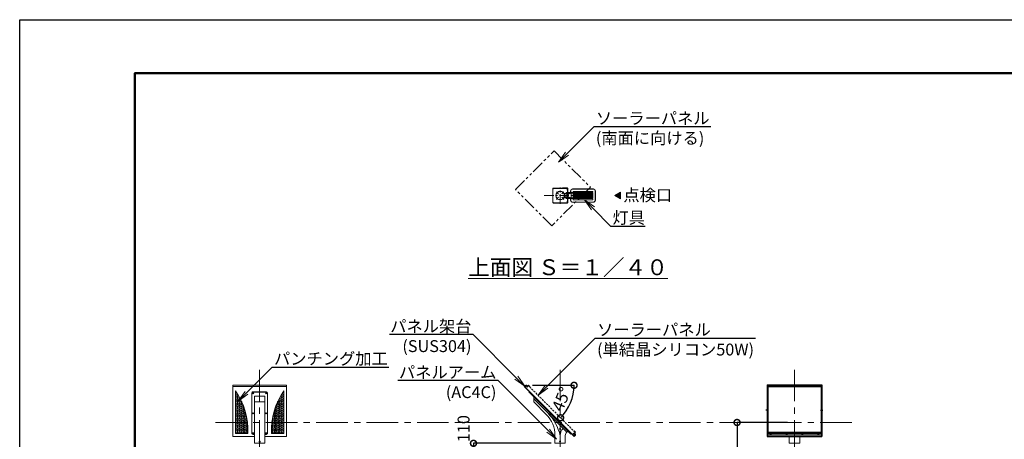
# Model space of a CAD drawing. Extents: x 0 to 16800, y -1 to 11879.
# Drawn here: x 0 to 9923, y 7650 to 11879 of the extents above; entities that cross this region are included whole.
import ezdxf
from ezdxf import colors
from ezdxf.entities.mleader import LeaderData, LeaderLine
from ezdxf.math import Vec2, Vec3

# ---------------------------------------------------------------- set-up
doc = ezdxf.new("R2010")
doc.units = 0
doc.header["$MEASUREMENT"] = 0
doc.header["$PDMODE"] = 1
for name, pattern in [('CENTER', [50.8, 31.75, -6.35, 6.35, -6.35]), ('HIDDENX2', [0.75, 0.5, -0.25]), ('PHANTOM', [63.5, 31.75, -6.35, 6.35, -6.35, 6.35, -6.35])]:
    doc.linetypes.add(name, pattern=pattern)
doc.layers.get('0').update_dxf_attribs({"linetype": 'CONTINUOUS'})
doc.layers.get('DefPoints').update_dxf_attribs({"linetype": 'CONTINUOUS'})
for name, color, linetype, lineweight in [('FRAM3', 1, 'CONTINUOUS', 50), ('基準線', 6, 'CENTER', 18), ('外形線', 7, 'CONTINUOUS', 18), ('寸法線', 3, 'CONTINUOUS', 18), ('想像線', 11, 'PHANTOM', 13), ('文字', 4, 'CONTINUOUS', 18)]:
    doc.layers.add(name, color=color, linetype=linetype, lineweight=lineweight)
doc.styles.get("Standard").update_dxf_attribs({"font": 'TXT.SHX', "bigfont": 'bigfont.shx'})
doc.dimstyles.new('40ベース', dxfattribs={"dimscale": 40, "dimtxt": 3, "dimasz": 3, "dimexe": 0, "dimexo": 1, "dimgap": 1, "dimtad": 3, "dimdec": 0, "dimdsep": 46, "dimtxsty": 'Standard', "dimblk": 'DOTSMALL', "dimcen": 0, "dimclrd": 256, "dimclre": 256, "dimclrt": 7, "dimadec": 0, "dimazin": 0, "dimtfac": 1, "dimtdec": 0, "dimtix": 1, "dimtmove": 2, "dimatfit": 3, "dimldrblk": 'DOTSMALL', "dimfxl": 0, "dimtolj": 1, "dimarcsym": 0})

# ---------------------------------------------------------------- blocks, each defined once
blk = doc.blocks.new('_DotSmall')
at = {"layer": 'FRAM3', "color": 0, "const_width": 0.5}
blk.add_lwpolyline([(-0.0625, 0, 1), (0.0625, 0, 1)], format="xyb", close=True, dxfattribs=at)
blk = doc.blocks.new('*D19')
at = {"layer": 'DefPoints', "color": 0}
for p in [(7778.7, 7819.9), (7230, 4439.9), (7298.6, 4439.9)]:
    blk.add_point(p, dxfattribs=at)
at = {"layer": '寸法線', "lineweight": -2}
for p, q in [((7738.7, 7819.9), (7230, 7819.9)), ((7230, 7819.9), (7230, 4439.9)), ((7258.6, 4439.9), (7230, 4439.9))]:
    blk.add_line(p, q, dxfattribs=at)
at = {"layer": '寸法線', "lineweight": -2, "xscale": 120, "yscale": 120, "zscale": 120}
for p, rotation in [((7230, 7819.9), 90), ((7230, 4439.9), 270)]:
    blk.add_blockref('_DotSmall', p, dxfattribs=dict(at, rotation=rotation))
at = {"layer": '寸法線', "color": 7, "insert": (7130, 6329.9), "char_height": 120, "attachment_point": 5, "rotation": 90}
blk.add_mtext('\\A1;地上高＝3380', dxfattribs=at)
blk = doc.blocks.new('kdi45-3')
at = {"color": 0, "linetype": 'ByBlock'}
for p, q in [((8286.5, 31370.7), (8286.5, 30851.3)), ((8286.5, 31370.7), (8836.5, 31370.7)), ((8288, 31370.7), (8288, 30851.3)), ((8288, 31365.4), (8835, 31365.4)), ((8835, 31370.7), (8835, 30851.3)), ((8836.5, 31370.7), (8836.5, 30851.3)), ((8288, 31354.8), (8835, 31354.8)), ((8288, 30895.1), (8836.5, 30895.1)), ((8288, 30882.8), (8836.5, 30882.8)), ((8288, 30868.6), (8835, 30868.6)), ((8286.5, 30851.3), (8836.5, 30851.3))]:
    blk.add_line(p, q, dxfattribs=at)
at = {"color": 0, "linetype": 'ByBlock', "ltscale": 5}
for p, q in [((8292, 31356.6), (8292, 30887.6)), ((8292, 31356.6), (8831, 31356.6)), ((8831, 31356.6), (8831, 30887.6)), ((8292, 30887.6), (8831, 30887.6))]:
    blk.add_line(p, q, dxfattribs=at)
at = {"color": 0, "linetype": 'ByBlock', "ltscale": 0.5}
for p, q in [((8299.6, 31114.8), (8274.2, 31114.8)), ((8822.5, 31114.8), (8847.9, 31114.8))]:
    blk.add_line(p, q, dxfattribs=at)
at = {"color": 0, "linetype": 'ByBlock'}
for centre in [(8321.5, 30876.1), (8481.5, 30876.1), (8641.5, 30876.1), (8801.5, 30876.1)]:
    blk.add_circle(centre, 2, dxfattribs=at)
blk = doc.blocks.new('arm1')
at = {"layer": '外形線'}
for p, q in [((-11066.8, 5977.8), (-11066.8, 6027.3)), ((-10733.4, 5672.7), (-11066.8, 6006.1)), ((-10939.9, 5850.9), (-11066.8, 5977.8)), ((-10852.1, 5559), (-10852.1, 5638.8)), ((-10852.1, 5559), (-10748.1, 5559)), ((-10748.1, 5559), (-10748.1, 5637.3))]:
    blk.add_line(p, q, dxfattribs=at)
blk.add_lwpolyline([(-11116.3, 6076.8), (-10692.1, 5652.6), (-10687.8, 5656.8), (-11112.1, 6081.1)], close=True, dxfattribs=at)
for centre in [(-10800.1, 5704), (-10800.1, 5579)]:
    blk.add_circle(centre, 5, dxfattribs=at)
for centre, radius, start, end in [((-11250, 5538.7), 460, 12.00984, 45.17211), ((-11152.1, 5638.8), 300, 0, 45), ((-10698.1, 5637.3), 102, 135, 180), ((-10698.1, 5637.3), 50, 135, 180), ((-10722.8, 5662.1), 15, 45, 135)]:
    blk.add_arc(centre, radius, start, end, dxfattribs=at)
blk = doc.blocks.new('kdi45-1')
at = {"layer": '外形線', "linetype": 'ByBlock'}
for p, q in [((7214.8, 31363.9), (7211.3, 31360.3)), ((7211.3, 31359.8), (7215.1, 31363.6)), ((7211.3, 31359.8), (7211.3, 31360.3)), ((7215.3, 31356.3), (7211.3, 31360.3)), ((7211.3, 31359.8), (7214.8, 31356.3)), ((7214.8, 31356.3), (7218.6, 31360.1)), ((7218.9, 31359.8), (7215.3, 31356.3)), ((7217.5, 31369.2), (7224.2, 31362.4)), ((7217.5, 31368.5), (7217.5, 31369.1)), ((7217.5, 31368.5), (7223.5, 31362.4)), ((7221.6, 31369.1), (7219.9, 31367.4)), ((7219.9, 31367.4), (7220.6, 31366.8)), ((7222.3, 31368.5), (7220.6, 31366.8)), ((7221.6, 31369.1), (7224.1, 31366.6)), ((7223.5, 31367.2), (7221.8, 31365.5)), ((7221.8, 31365.5), (7222.4, 31364.9)), ((7224.1, 31366.6), (7222.4, 31364.9)), ((7223.5, 31362.4), (7224.2, 31362.5)), ((7214.8, 31356.3), (7215.3, 31356.3)), ((7703.5, 30875.2), (7699.9, 30871.7)), ((7699.9, 30871.2), (7703.7, 30875)), ((7699.9, 30871.2), (7699.9, 30871.7)), ((7699.9, 30871.7), (7703.9, 30867.6)), ((7703.4, 30867.6), (7699.9, 30871.2)), ((7703.4, 30867.6), (7707.2, 30871.5)), ((7703.4, 30867.6), (7703.9, 30867.6)), ((7707.5, 30871.2), (7703.9, 30867.6)), ((7712.8, 30873.8), (7706.1, 30880.5)), ((7706.1, 30879.8), (7706.1, 30880.5)), ((7712.1, 30873.8), (7706.1, 30879.8)), ((7710.3, 30880.5), (7708.6, 30878.8)), ((7709.2, 30878.2), (7708.6, 30878.8)), ((7710.9, 30879.9), (7709.2, 30878.2)), ((7712.7, 30878), (7710.3, 30880.5)), ((7712.1, 30878.6), (7710.4, 30876.9)), ((7711, 30876.3), (7710.4, 30876.9)), ((7712.7, 30878), (7711, 30876.3)), ((7712.1, 30873.8), (7712.8, 30873.8))]:
    blk.add_line(p, q, dxfattribs=at)
at = {"layer": '外形線', "linetype": 'ByBlock', "flags": 128}
for points in [[(7226.4, 31354.4), (7211.2, 31369.6), (7197.1, 31355.5), (7699.1, 30853.4), (7713.2, 30867.6), (7698, 30882.8), (7697, 30881.7), (7711.1, 30867.6), (7699.1, 30855.6), (7199.2, 31355.5), (7211.2, 31367.5), (7225.3, 31353.4), (7226.4, 31354.4)], [(7252.9, 31354.8), (7251.9, 31353.7), (7238.8, 31366.8), (7226.4, 31354.4), (7211.2, 31369.6), (7212.3, 31370.7), (7226.4, 31356.5), (7238.8, 31368.9), (7252.9, 31354.8)], [(7698.4, 30909.3), (7697.3, 30908.2), (7710.4, 30895.1), (7698, 30882.8), (7713.2, 30867.6), (7714.3, 30868.6), (7700.2, 30882.8), (7712.5, 30895.1), (7698.4, 30909.3)]]:
    blk.add_lwpolyline(points, dxfattribs=at)
at = {"layer": '外形線', "linetype": 'ByBlock'}
for points in [[(7214.7, 31368.2), (7223.2, 31359.7), (7223.8, 31360.3), (7215.3, 31368.8)], [(7216.3, 31367.8), (7222.8, 31361.3), (7223.7, 31362.2), (7217.2, 31368.7)], [(7711.8, 30871.1), (7703.3, 30879.6), (7703.9, 30880.2), (7712.4, 30871.7)], [(7711.4, 30872.7), (7704.9, 30879.2), (7705.8, 30880.1), (7712.3, 30873.6)]]:
    blk.add_lwpolyline(points, close=True, dxfattribs=at)
for centre, radius, start, end in [((7219.5, 31367), 3, 45, 133.08979), ((7223.1, 31368.1), 3.25, 192.79577, 257.20423), ((7222.2, 31367.2), 1.75, 195.41298, 254.58702), ((7222, 31364.5), 3, 316.91021, 45), ((7708.1, 30878.3), 3, 45, 133.08979), ((7711.7, 30879.5), 3.25, 192.79577, 257.20423), ((7710.9, 30878.6), 1.75, 195.41298, 254.58702), ((7710.6, 30875.9), 3, 316.91021, 45)]:
    blk.add_arc(centre, radius, start, end, dxfattribs=at)
blk = doc.blocks.new('*D24')
at = {"layer": 'DefPoints', "color": 0}
for p in [(5038.5, 8194.8), (5127, 8194.8), (5127.4, 8190.9), (5525, 7963), (5596.9, 7721.4)]:
    blk.add_point(p, dxfattribs=at)
at = {"layer": '寸法線', "lineweight": -2}
blk.add_line((5167, 8194.8), (5587.1, 8194.8), dxfattribs=at)
blk.add_arc((5123.5, 8194.8), 463.6, 315, 0, dxfattribs=at)
at = {"layer": '寸法線', "lineweight": -2, "xscale": 120, "yscale": 120, "zscale": 120}
for p, rotation in [((5587.1, 8194.8), 90.00000000000024), ((5451.3, 7867), 225.0000000000001)]:
    blk.add_blockref('_DotSmall', p, dxfattribs=dict(at, rotation=rotation))
at = {"layer": '寸法線', "color": 7, "insert": (5459.4, 8055.7), "char_height": 120, "attachment_point": 5, "rotation": 67.5}
blk.add_mtext('\\A1;45°', dxfattribs=at)
blk = doc.blocks.new('NEWLED-2')
at = {"layer": '外形線', "linetype": 'ByBlock', "lineweight": 18}
for p, q in [((1231.7, 31799.6), (1240.2, 31781.4)), ((1231.7, 31763.2), (1240.2, 31781.4)), ((1233.8, 31800.6), (1242.3, 31782.4)), ((1233.8, 31762.2), (1242.3, 31780.4)), ((1234.5, 31803.9), (1291.5, 31803.9)), ((1234.5, 31801.6), (1291.5, 31801.6)), ((1234.5, 31761.2), (1291.5, 31761.2)), ((1234.5, 31758.9), (1291.5, 31758.9)), ((1251.5, 31804.4), (1251.5, 31811.4)), ((1251.5, 31811.4), (1521.5, 31811.4)), ((1251.5, 31804.4), (1521.5, 31804.4)), ((1251.5, 31751.4), (1251.5, 31758.4)), ((1251.5, 31758.4), (1521.5, 31758.4)), ((1262, 31801.6), (1266, 31801.6)), ((1262, 31761.2), (1266, 31761.2)), ((1264, 31796.4), (1264, 31801.6)), ((1264, 31796.4), (1264.8, 31795.6)), ((1264, 31766.4), (1264.8, 31767.2)), ((1264, 31766.4), (1264, 31761.2)), ((1264.8, 31795.6), (1278.2, 31795.6)), ((1264.8, 31767.2), (1278.2, 31767.2)), ((1267.5, 31793.4), (1267.5, 31795.6)), ((1267.5, 31793.4), (1275.5, 31793.4)), ((1267.5, 31769.4), (1267.5, 31767.2)), ((1267.5, 31769.4), (1275.5, 31769.4)), ((1267.7, 31796.4), (1267.7, 31801.6)), ((1267.7, 31766.4), (1267.7, 31761.2)), ((1271.5, 31811.4), (1271.5, 31804.4)), ((1271.5, 31758.4), (1271.5, 31751.4)), ((1275.2, 31796.4), (1275.2, 31801.6)), ((1275.2, 31766.4), (1275.2, 31761.2)), ((1275.5, 31793.4), (1275.5, 31795.6)), ((1275.5, 31769.4), (1275.5, 31767.2)), ((1277, 31801.6), (1281, 31801.6)), ((1277, 31761.2), (1281, 31761.2)), ((1279, 31796.4), (1278.2, 31795.6)), ((1279, 31766.4), (1278.2, 31767.2)), ((1279, 31796.4), (1279, 31801.6)), ((1279, 31766.4), (1279, 31761.2)), ((1291.5, 31803.9), (1291.5, 31801.6)), ((1291.5, 31758.9), (1291.5, 31761.2)), ((1296.5, 31828.9), (1296.5, 31811.4)), ((1316.5, 31848.9), (1526.5, 31848.9)), ((1321.5, 31818.9), (1321.5, 31811.4)), ((1321.5, 31804.4), (1321.5, 31758.4)), ((1326.5, 31823.9), (1516.5, 31823.9)), ((1521.5, 31818.9), (1521.5, 31811.4)), ((1521.5, 31804.4), (1521.5, 31758.4)), ((1546.5, 31828.9), (1546.5, 31733.9)), ((1251.5, 31751.4), (1521.5, 31751.4)), ((1296.5, 31751.4), (1296.5, 31733.9)), ((1316.5, 31713.9), (1526.5, 31713.9)), ((1321.5, 31751.4), (1321.5, 31743.9)), ((1326.5, 31738.9), (1516.5, 31738.9)), ((1521.5, 31751.4), (1521.5, 31743.9))]:
    blk.add_line(p, q, dxfattribs=at)
at = {"layer": '外形線', "linetype": 'ByBlock', "lineweight": 5}
for p, q in [((1235, 31792.7), (1237, 31793.7)), ((1235, 31770.1), (1237, 31769.1)), ((1251.5, 31757.9), (1251.5, 31803.9)), ((1252.3, 31757.9), (1252.3, 31803.9)), ((1268.7, 31793.4), (1268.7, 31795.6)), ((1268.7, 31769.4), (1268.7, 31767.2)), ((1274.2, 31793.4), (1274.2, 31795.6)), ((1274.2, 31769.4), (1274.2, 31767.2)), ((1299, 31828.9), (1299, 31811.4)), ((1301.5, 31758.4), (1301.5, 31804.4)), ((1316.5, 31846.4), (1526.5, 31846.4)), ((1325, 31758.4), (1325, 31804.4)), ((1328.5, 31758.4), (1328.5, 31804.4)), ((1331.9, 31758.4), (1331.9, 31804.4)), ((1335.5, 31758.4), (1335.5, 31804.4)), ((1338.9, 31758.4), (1338.9, 31804.4)), ((1342.4, 31758.4), (1342.4, 31804.4)), ((1345.9, 31758.4), (1345.9, 31804.4)), ((1349.4, 31758.4), (1349.4, 31804.4)), ((1352.9, 31758.4), (1352.9, 31804.4)), ((1356.4, 31758.4), (1356.4, 31804.4)), ((1359.9, 31758.4), (1359.9, 31804.4)), ((1363.4, 31758.4), (1363.4, 31804.4)), ((1366.9, 31758.4), (1366.9, 31804.4)), ((1370.3, 31758.4), (1370.3, 31804.4)), ((1373.8, 31758.4), (1373.8, 31804.4)), ((1377.3, 31758.4), (1377.3, 31804.4)), ((1380.8, 31758.4), (1380.8, 31804.4)), ((1384.2, 31758.4), (1384.2, 31804.4)), ((1387.7, 31758.4), (1387.7, 31804.4)), ((1391.2, 31758.4), (1391.2, 31804.4)), ((1394.7, 31758.4), (1394.7, 31804.4)), ((1398.1, 31758.4), (1398.1, 31804.4)), ((1401.6, 31758.4), (1401.6, 31804.4)), ((1405.1, 31758.4), (1405.1, 31804.4)), ((1408.5, 31758.4), (1408.5, 31804.4)), ((1412, 31758.4), (1412, 31804.4)), ((1415.5, 31758.4), (1415.5, 31804.4)), ((1418.9, 31758.4), (1418.9, 31804.4)), ((1422.3, 31758.4), (1422.3, 31804.4)), ((1425.8, 31758.4), (1425.8, 31804.4)), ((1429.2, 31758.4), (1429.2, 31804.4)), ((1432.7, 31758.4), (1432.7, 31804.4)), ((1436.1, 31758.4), (1436.1, 31804.4)), ((1439.6, 31758.4), (1439.6, 31804.4)), ((1443, 31758.4), (1443, 31804.4)), ((1446.4, 31758.4), (1446.4, 31804.4)), ((1449.8, 31758.4), (1449.8, 31804.4)), ((1453.3, 31758.4), (1453.3, 31804.4)), ((1456.7, 31758.4), (1456.7, 31804.4)), ((1460.1, 31758.4), (1460.1, 31804.4)), ((1463.5, 31758.4), (1463.5, 31804.4)), ((1466.9, 31758.4), (1466.9, 31804.4)), ((1470.3, 31758.4), (1470.3, 31804.4)), ((1473.7, 31758.4), (1473.7, 31804.4)), ((1477.1, 31758.4), (1477.1, 31804.4)), ((1480.5, 31758.4), (1480.5, 31804.4)), ((1483.9, 31758.4), (1483.9, 31804.4)), ((1487.3, 31758.4), (1487.3, 31804.4)), ((1490.7, 31758.4), (1490.7, 31804.4)), ((1494, 31758.4), (1494, 31804.4)), ((1497.4, 31758.4), (1497.4, 31804.4)), ((1500.8, 31758.4), (1500.8, 31804.4)), ((1504.1, 31758.4), (1504.1, 31804.4)), ((1507.5, 31758.4), (1507.5, 31804.4)), ((1510.8, 31758.4), (1510.8, 31804.4)), ((1514.7, 31758.4), (1514.7, 31804.4)), ((1544, 31828.9), (1544, 31733.9)), ((1299, 31751.4), (1299, 31733.9)), ((1316.5, 31716.4), (1526.5, 31716.4))]:
    blk.add_line(p, q, dxfattribs=at)
at = {"layer": '外形線', "linetype": 'ByBlock', "lineweight": 18}
for centre, radius, start, end in [((1234.5, 31800.9), 3, 90, 205), ((1234.5, 31761.9), 3, 155, 270), ((1234.5, 31800.9), 0.7, 90, 205), ((1234.5, 31761.9), 0.7, 155, 270), ((1240.2, 31781.4), 2.3, 335, 25), ((1264, 31801.6), 2, 180, 0), ((1264, 31761.2), 2, 0, 180), ((1265.8, 31798.2), 2.6, 223.81795, 316.18205), ((1265.8, 31764.6), 2.6, 43.81795, 136.18205), ((1271.5, 31804.8), 9.2, 245.93215, 294.06785), ((1271.5, 31758), 9.2, 65.93215, 114.06785), ((1277.1, 31798.2), 2.6, 223.81795, 316.18205), ((1277.1, 31764.6), 2.6, 43.81795, 136.18205), ((1279, 31801.6), 2, 180, 0), ((1279, 31761.2), 2, 0, 180), ((1316.5, 31828.9), 20, 90, 180), ((1326.5, 31818.9), 5, 90, 180), ((1516.5, 31818.9), 5, 0, 90), ((1526.5, 31828.9), 20, 0, 90), ((1316.5, 31733.9), 20, 180, 270), ((1326.5, 31743.9), 5, 180, 270), ((1516.5, 31743.9), 5, 270, 0), ((1526.5, 31733.9), 20, 270, 0)]:
    blk.add_arc(centre, radius, start, end, dxfattribs=at)
at = {"layer": '外形線', "linetype": 'ByBlock', "lineweight": 5}
for centre, start, end in [((1316.5, 31828.9), 90, 180), ((1526.5, 31828.9), 0, 90), ((1316.5, 31733.9), 180, 270), ((1526.5, 31733.9), 270, 0)]:
    blk.add_arc(centre, 17.5, start, end, dxfattribs=at)
for points in [[(1262, 31801.4), (1265.9, 31801.4), (1262, 31801.6), (1266, 31801.6)], [(1262, 31801.2), (1265.9, 31801.2), (1262, 31801.4), (1265.9, 31801.4)], [(1262, 31801), (1265.9, 31801), (1262, 31801.2), (1265.9, 31801.2)], [(1262.1, 31800.8), (1265.8, 31800.8), (1262, 31801), (1265.9, 31801)], [(1262, 31761.8), (1265.9, 31761.8), (1262.1, 31762), (1265.8, 31762)], [(1262, 31761.6), (1265.9, 31761.6), (1262, 31761.8), (1265.9, 31761.8)], [(1262, 31761.4), (1265.9, 31761.4), (1262, 31761.6), (1265.9, 31761.6)], [(1262, 31761.2), (1266, 31761.2), (1262, 31761.4), (1265.9, 31761.4)], [(1262.2, 31800.6), (1265.7, 31800.6), (1262.1, 31800.8), (1265.8, 31800.8)], [(1262.1, 31762), (1265.8, 31762), (1262.2, 31762.1), (1265.7, 31762.1)], [(1262.3, 31800.5), (1265.6, 31800.5), (1262.2, 31800.6), (1265.7, 31800.6)], [(1262.2, 31762.1), (1265.7, 31762.1), (1262.3, 31762.3), (1265.6, 31762.3)], [(1262.4, 31800.3), (1265.5, 31800.3), (1262.3, 31800.5), (1265.6, 31800.5)], [(1262.3, 31762.3), (1265.6, 31762.3), (1262.4, 31762.5), (1265.5, 31762.5)], [(1262.5, 31800.2), (1265.4, 31800.2), (1262.4, 31800.3), (1265.5, 31800.3)], [(1262.4, 31762.5), (1265.5, 31762.5), (1262.5, 31762.6), (1265.4, 31762.6)], [(1262.7, 31800), (1265.2, 31800), (1262.5, 31800.2), (1265.4, 31800.2)], [(1262.5, 31762.6), (1265.4, 31762.6), (1262.7, 31762.7), (1265.2, 31762.7)], [(1262.8, 31799.9), (1265.1, 31799.9), (1262.7, 31800), (1265.2, 31800)], [(1262.7, 31762.7), (1265.2, 31762.7), (1262.8, 31762.9), (1265.1, 31762.9)], [(1263, 31799.8), (1264.9, 31799.8), (1262.8, 31799.9), (1265.1, 31799.9)], [(1262.8, 31762.9), (1265.1, 31762.9), (1263, 31763), (1264.9, 31763)], [(1263.2, 31799.7), (1264.7, 31799.7), (1263, 31799.8), (1264.9, 31799.8)], [(1263, 31763), (1264.9, 31763), (1263.2, 31763), (1264.7, 31763)], [(1263.4, 31799.7), (1264.5, 31799.7), (1263.2, 31799.7), (1264.7, 31799.7)], [(1263.2, 31763), (1264.7, 31763), (1263.4, 31763.1), (1264.5, 31763.1)], [(1263.6, 31799.6), (1264.3, 31799.6), (1263.4, 31799.7), (1264.5, 31799.7)], [(1263.4, 31763.1), (1264.5, 31763.1), (1263.6, 31763.2), (1264.3, 31763.2)], [(1263.8, 31799.6), (1264.1, 31799.6), (1263.6, 31799.6), (1264.3, 31799.6)], [(1263.6, 31763.2), (1264.3, 31763.2), (1263.8, 31763.2), (1264.1, 31763.2)], [(1264, 31799.6), (1264, 31799.6), (1263.8, 31799.6), (1264.1, 31799.6)], [(1263.8, 31763.2), (1264.1, 31763.2), (1264, 31763.2)], [(1277, 31801.4), (1281, 31801.4), (1277, 31801.6), (1281, 31801.6)], [(1277, 31801.2), (1280.9, 31801.2), (1277, 31801.4), (1281, 31801.4)], [(1277, 31801), (1280.9, 31801), (1277, 31801.2), (1280.9, 31801.2)], [(1277.1, 31800.8), (1280.8, 31800.8), (1277, 31801), (1280.9, 31801)], [(1277, 31761.8), (1280.9, 31761.8), (1277.1, 31762), (1280.8, 31762)], [(1277, 31761.6), (1280.9, 31761.6), (1277, 31761.8), (1280.9, 31761.8)], [(1277, 31761.4), (1281, 31761.4), (1277, 31761.6), (1280.9, 31761.6)], [(1277, 31761.2), (1281, 31761.2), (1277, 31761.4), (1281, 31761.4)], [(1277.2, 31800.6), (1280.7, 31800.6), (1277.1, 31800.8), (1280.8, 31800.8)], [(1277.1, 31762), (1280.8, 31762), (1277.2, 31762.1), (1280.7, 31762.1)], [(1277.3, 31800.5), (1280.6, 31800.5), (1277.2, 31800.6), (1280.7, 31800.6)], [(1277.2, 31762.1), (1280.7, 31762.1), (1277.3, 31762.3), (1280.6, 31762.3)], [(1277.4, 31800.3), (1280.5, 31800.3), (1277.3, 31800.5), (1280.6, 31800.5)], [(1277.3, 31762.3), (1280.6, 31762.3), (1277.4, 31762.5), (1280.5, 31762.5)], [(1277.5, 31800.2), (1280.4, 31800.2), (1277.4, 31800.3), (1280.5, 31800.3)], [(1277.4, 31762.5), (1280.5, 31762.5), (1277.5, 31762.6), (1280.4, 31762.6)], [(1277.7, 31800), (1280.2, 31800), (1277.5, 31800.2), (1280.4, 31800.2)], [(1277.5, 31762.6), (1280.4, 31762.6), (1277.7, 31762.7), (1280.2, 31762.7)], [(1277.9, 31799.9), (1280.1, 31799.9), (1277.7, 31800), (1280.2, 31800)], [(1277.7, 31762.7), (1280.2, 31762.7), (1277.9, 31762.9), (1280.1, 31762.9)], [(1278, 31799.8), (1279.9, 31799.8), (1277.9, 31799.9), (1280.1, 31799.9)], [(1277.9, 31762.9), (1280.1, 31762.9), (1278, 31763), (1279.9, 31763)], [(1278.2, 31799.7), (1279.7, 31799.7), (1278, 31799.8), (1279.9, 31799.8)], [(1278, 31763), (1279.9, 31763), (1278.2, 31763), (1279.7, 31763)], [(1278.4, 31799.7), (1279.5, 31799.7), (1278.2, 31799.7), (1279.7, 31799.7)], [(1278.2, 31763), (1279.7, 31763), (1278.4, 31763.1), (1279.5, 31763.1)], [(1278.6, 31799.6), (1279.4, 31799.6), (1278.4, 31799.7), (1279.5, 31799.7)], [(1278.4, 31763.1), (1279.5, 31763.1), (1278.6, 31763.2), (1279.4, 31763.2)], [(1278.8, 31799.6), (1279.2, 31799.6), (1278.6, 31799.6), (1279.4, 31799.6)], [(1278.6, 31763.2), (1279.4, 31763.2), (1278.8, 31763.2), (1279.2, 31763.2)], [(1279, 31799.6), (1279, 31799.6), (1278.8, 31799.6), (1279.2, 31799.6)], [(1278.8, 31763.2), (1279.2, 31763.2), (1279, 31763.2)]]:
    blk.add_solid(points, dxfattribs=at)
blk = doc.blocks.new('*D25')
at = {"layer": 'DefPoints', "color": 0}
for p in [(5394.8, 7609.9), (4573.5, 7499.9), (5491.4, 7499.9)]:
    blk.add_point(p, dxfattribs=at)
at = {"layer": '寸法線', "lineweight": -2}
for p, q in [((5354.8, 7609.9), (4573.5, 7609.9)), ((4573.5, 7609.9), (4573.5, 7499.9)), ((5451.4, 7499.9), (4573.5, 7499.9))]:
    blk.add_line(p, q, dxfattribs=at)
at = {"layer": '寸法線', "lineweight": -2, "xscale": 120, "yscale": 120, "zscale": 120}
for p, rotation in [((4573.5, 7609.9), 90), ((4573.5, 7499.9), 270)]:
    blk.add_blockref('_DotSmall', p, dxfattribs=dict(at, rotation=rotation))
at = {"layer": '寸法線', "color": 7, "insert": (4473.5, 7757.9), "char_height": 120, "attachment_point": 5, "rotation": 90}
blk.add_mtext('\\A1;110', dxfattribs=at)
blk = doc.blocks.new('_OPEN')
at = {"color": 0, "linetype": 'ByBlock'}
for p, q in [((-1, 0.167), (0, 0)), ((0, 0), (-1, -0.167)), ((0, 0), (-1, 0))]:
    blk.add_line(p, q, dxfattribs=at)
blk = doc.blocks.new('arm-2')
at = {"color": 0, "linetype": 'ByBlock', "lineweight": -2, "ltscale": 10}
blk.add_line((-1070.5, 17964.4), (-963.5, 17964.4), dxfattribs=at)
for points in [[(-937, 18047.5), (-937, 18051.7, 0.414214), (-952, 18066.7), (-1082, 18066.7, 0.414214), (-1097, 18051.7), (-1097, 18047.5)], [(-1070.5, 17638.2), (-1082, 17638.2, -0.414214), (-1097, 17653.2), (-1097, 18047.5, -0.414214), (-1082, 18062.5), (-952, 18062.5, -0.414214), (-937, 18047.5), (-937, 17653.2, -0.414214), (-952, 17638.2)]]:
    blk.add_lwpolyline(points, format="xyb", dxfattribs=at)
at = {"color": 0, "linetype": 'ByBlock', "lineweight": -2, "ltscale": 10, "flags": 128}
blk.add_lwpolyline([(-1070.5, 18022.9), (-1070.5, 17547.8), (-963.5, 17547.8), (-963.5, 18022.9), (-1070.5, 18022.9)], dxfattribs=at)
at = {"color": 0, "linetype": 'ByBlock', "lineweight": -2, "ltscale": 10}
blk.add_lwpolyline([(-952, 17638.2), (-963.5, 17638.2)], dxfattribs=at)
blk.add_circle((-1017, 17563.8), 6, dxfattribs=at)
at = {"color": 0, "linetype": 'ByBlock', "lineweight": -2, "ltscale": 10, "extrusion": (0, 0, -1)}
for centre in [(-1082, 18051.9), (-1082, 17850.3), (-1082, 17648.8)]:
    blk.add_ellipse(centre, major_axis=(6, 0), ratio=0.707107, dxfattribs=at)
at = {"color": 0, "linetype": 'ByBlock', "lineweight": -2, "ltscale": 10}
for centre in [(-952, 18051.9), (-952, 17850.3), (-952, 17648.8)]:
    blk.add_ellipse(centre, major_axis=(-6, 0), ratio=0.707107, dxfattribs=at)

msp = doc.modelspace()

# ---------------------------------------------------------------- hatches: boundary and pattern name
at = {"layer": '外形線'}
h = msp.add_hatch(dxfattribs=at)
h.set_pattern_fill('HEX', color=256, scale=50, angle=180, style=0)
h.set_pattern_definition([(180, (19616.446, 1342.195), (0, 10.8253175), [6.25, -12.5]), (60, (19616.446, 1342.195), (9.375, -5.412659), [6.25, -12.5]), (120, (19610.196, 1342.195), (9.375, 5.412659), [6.25, -12.5])])
h.paths.add_polyline_path([(2175.32, 8138.28), (2175.32, 7707.69), (2298.98, 7707.69), (2298.98, 7774.82, 0.1407484)])
h = msp.add_hatch(dxfattribs=at)
h.set_pattern_fill('HEX', color=256, scale=50, style=0)
h.set_pattern_definition([(0, (-14780.052, 1342.195), (0, 10.8253175), [6.25, -12.5]), (120, (-14780.052, 1342.195), (-9.375, -5.412659), [6.25, -12.5]), (60, (-14773.802, 1342.195), (-9.375, 5.412659), [6.25, -12.5])])
h.paths.add_polyline_path([(2661.07, 8138.28), (2661.07, 7707.69), (2537.41, 7707.69), (2537.41, 7774.82, -0.1407484)])
at = {"layer": '文字'}
msp.add_hatch(color=256, dxfattribs=at).paths.add_polyline_path([(6054.3, 10139.45), (6054.3, 10073.93), (5997.56, 10106.69)])

# ---------------------------------------------------------------- linework, layer by layer
at = {"layer": 'DefPoints'}
msp.add_lwpolyline([(-0.11, 11879.21), (16799.89, 11879.21), (16799.89, -0.79), (-0.11, -0.79)], close=True, dxfattribs=at)
at = {"layer": 'FRAM3', "color": 1, "linetype": 'Continuous'}
msp.add_lwpolyline([(1159.89, 539.21), (1159.89, 11339.21), (16259.89, 11339.21), (16259.89, 539.21)], close=True, dxfattribs=at)
at = {"layer": '基準線', "ltscale": 3}
for p, q in [((5430.9, 10122.32), (5408.53, 10144.7)), ((5446.84, 10024.2), (5446.84, 10189.18)), ((5462.48, 10122.64), (5484.85, 10145.01)), ((5287.02, 10106.69), (5606.67, 10106.69)), ((5431.21, 10090.74), (5408.84, 10068.37)), ((5462.79, 10091.06), (5485.16, 10068.68))]:
    msp.add_line(p, q, dxfattribs=at)
at = {"layer": '基準線', "ltscale": 10}
for p, q in [((2418.2, 8350.63), (2418.2, 4248.35)), ((5446.84, 8350.63), (5446.84, 4362.74)), ((7808.64, 8350.63), (7808.64, 4248.35)), ((1972.72, 7819.87), (8436.93, 7819.87))]:
    msp.add_line(p, q, dxfattribs=at)
at = {"layer": '外形線'}
for p, q in [((2147.7, 8196.7), (2687.7, 8196.7)), ((2147.7, 8196.7), (2147.7, 7679.34)), ((2687.7, 8181.49), (2147.7, 8181.49)), ((2175.32, 8138.28), (2175.32, 7707.69)), ((2661.07, 8138.28), (2661.07, 7707.69)), ((2687.7, 8196.7), (2687.7, 7679.34)), ((2147.7, 7679.34), (2364.7, 7679.34)), ((2175.32, 7707.69), (2298.98, 7707.69)), ((2471.7, 7679.34), (2687.7, 7679.34)), ((2661.07, 7707.69), (2537.41, 7707.69))]:
    msp.add_line(p, q, dxfattribs=at)
at = {"layer": '外形線', "ltscale": 0.5}
for points in [[(5521.84, 10051.64), (5519.09, 10051.64), (5519.09, 10041.32, -0.4142136), (5512.21, 10034.44), (5381.48, 10034.44, -0.4142136), (5374.6, 10041.32), (5374.6, 10172.06, -0.4142136), (5381.48, 10178.94), (5512.21, 10178.94, -0.4142136), (5519.09, 10172.06), (5519.09, 10161.74), (5521.84, 10161.74), (5521.84, 10172.06, 0.4142136), (5512.21, 10181.69), (5381.48, 10181.69, 0.4142136), (5371.84, 10172.06), (5371.84, 10041.32, 0.4142136), (5381.48, 10031.69), (5512.21, 10031.69, 0.4142136), (5521.84, 10041.32), (5521.84, 10051.64)], [(5469.55, 10184.44), (5512.21, 10184.44, -0.4142136), (5524.6, 10172.06), (5524.6, 10041.32, -0.4142136), (5512.21, 10028.94), (5469.55, 10028.94), (5469.55, 10031), (5512.21, 10031, 0.4142136), (5522.53, 10041.32), (5522.53, 10172.06, 0.4142136), (5512.21, 10182.38), (5469.55, 10182.38), (5469.55, 10184.44)]]:
    msp.add_lwpolyline(points, format="xyb", dxfattribs=at)
at = {"layer": '外形線', "linetype": 'HIDDENX2', "ltscale": 40}
msp.add_lwpolyline([(5102.65, 8166.19), (5572.17, 7696.67), (5596.92, 7721.42), (5127.4, 8190.94)], close=True, dxfattribs=at)
at = {"layer": '外形線', "flags": 128}
msp.add_lwpolyline([(7755.14, 7679.34), (7755.14, 7609.87), (7862.14, 7609.87), (7862.14, 7679.34)], dxfattribs=at)
at = {"layer": '外形線', "ltscale": 0.25}
msp.add_circle((5446.84, 10106.69), 44.55, dxfattribs=at)
at = {"layer": '外形線', "linetype": 'HIDDENX2'}
msp.add_circle((5446.84, 10106.69), 41.35, dxfattribs=at)
at = {"layer": '外形線'}
for centre, start, end in [((1604.36, 7741.25), 357.233439, 34.813212), ((3232.03, 7741.25), 145.186788, 182.766561)]:
    msp.add_arc(centre, 695.44, start, end, dxfattribs=at)
at = {"layer": '想像線', "ltscale": 4}
msp.add_lwpolyline([(5362.57, 9802.11), (4996.75, 10167.78), (5385.58, 10556.77), (5751.4, 10191.09)], close=True, dxfattribs=at)
at = {"layer": '文字', "flags": 128}
msp.add_lwpolyline([(6054.3, 10139.45), (6054.3, 10073.93), (5997.56, 10106.69), (6054.3, 10139.45)], dxfattribs=at)

# ---------------------------------------------------------------- block references
for name, p in [('kdi45-1', (-2111.73, -23174.09)), ('kdi45-3', (-752.91, -23171.92))]:
    msp.add_blockref(name, p)
at = {"layer": '外形線'}
for name, p in [('NEWLED-2', (4255.26, -21674.7)), ('arm-2', (3435.25, -9937.93)), ('arm1', (16246.92, 2050.83))]:
    msp.add_blockref(name, p, dxfattribs=at)

# ---------------------------------------------------------------- texts
at = {"layer": '文字', "insert": (6084.49, 10170.74), "char_height": 120, "width": 1521.5493, "attachment_point": 1}
msp.add_mtext('点検口', dxfattribs=at)
at = {"layer": '文字', "insert": (5526.04, 9384.22), "char_height": 160, "attachment_point": 5}
msp.add_mtext('{\\L上面図 Ｓ＝１／４０}', dxfattribs=at)

# ---------------------------------------------------------------- dimensions: what is measured, and where the dimension line sits
at = {"layer": '寸法線'}
dim = msp.add_angular_dim_2l(base=(5524.99, 7963.03), line1=((5596.92, 7721.42), (5127.4, 8190.94)), line2=((5127.04, 8194.83), (5038.47, 8194.83)), dimstyle='40ベース', dxfattribs=at)
dim.commit()
dim.dimension.update_dxf_attribs({"geometry": '*D24', "text_midpoint": (5459.43, 8055.68)})
dim = msp.add_linear_dim(base=(4573.53, 7499.87), p1=(5394.84, 7609.87), p2=(5491.39, 7499.87), angle=90, dimstyle='40ベース', dxfattribs=at)
dim.commit()
dim.dimension.update_dxf_attribs({"geometry": '*D25', "text_midpoint": (4473.53, 7757.93), "dimtype": 160})
dim = msp.add_linear_dim(base=(7230.03, 4439.87), p1=(7778.68, 7819.87), p2=(7298.62, 4439.87), angle=90, text='地上高＝<>', dimstyle='40ベース', dxfattribs=at)
dim.commit()
dim.dimension.update_dxf_attribs({"geometry": '*D19', "text_midpoint": (7130.03, 6329.87), "dimtype": 160})

# ---------------------------------------------------------------- leaders
at = {"layer": '文字'}
ml = msp.add_multileader_mtext('Standard', dxfattribs=at)
ml.set_content('{\\C7;ソーラーパネル\\P(南面に向ける)}', color=256)
ml.set_leader_properties()
ml.set_arrow_properties(name='OPEN')
ml.build(insert=Vec2(0, 0))
ml.multileader.update_dxf_attribs({"text_left_attachment_type": 6, "text_right_attachment_type": 6, "dogleg_length": 0.36, "arrow_head_size": 120, "scale": 40})
ctx = ml.context
ctx.base_point, ctx.scale, ctx.char_height, ctx.arrow_head_size, ctx.landing_gap_size, ctx.plane_origin = Vec3(5803.37, 10801.93), 40, 120, 120, 3.6, Vec3(6501.11, 10497.23)
ctx.left_attachment, ctx.right_attachment = 6, 6
notes = []
notes.append((ctx, [(0, (1, 1, 0), (5788.97, 10801.93), (1, 0), 14.4, [(0, [(5431.47, 10444.42)], 0, [])])]))
ctx.mtext.insert, ctx.mtext.flow_direction = Vec3(5806.97, 10945.93), 5
ml = msp.add_multileader_mtext('Standard', dxfattribs=at)
ml.set_content('{\\C7;灯具}', color=256)
ml.set_leader_properties()
ml.set_arrow_properties(name='OPEN')
ml.build(insert=Vec2(0, 0))
ml.multileader.update_dxf_attribs({"text_left_attachment_type": 6, "text_right_attachment_type": 6, "dogleg_length": 0.36, "arrow_head_size": 120, "scale": 40})
ctx = ml.context
ctx.base_point, ctx.scale, ctx.char_height, ctx.arrow_head_size, ctx.landing_gap_size, ctx.plane_origin = Vec3(5970.37, 9799.58), 40, 120, 120, 3.6, Vec3(7290.35, 9437.48)
ctx.left_attachment, ctx.right_attachment = 6, 6
notes.append((ctx, [(0, (1, 1, 0), (5955.97, 9799.58), (1, 0), 14.4, [(0, [(5693.34, 10062.21)], 0, [])])]))
ctx.mtext.insert, ctx.mtext.flow_direction = Vec3(5973.97, 9943.58), 5
ml = msp.add_multileader_mtext('Standard', dxfattribs=at)
ml.set_content('{\\C7;パネル架台\\P(SUS304)}', color=256)
ml.set_leader_properties()
ml.set_arrow_properties(name='OPEN')
ml.build(insert=Vec2(0, 0))
ml.multileader.update_dxf_attribs({"text_left_attachment_type": 6, "text_right_attachment_type": 6, "dogleg_length": 0.36, "arrow_head_size": 120, "scale": 40})
ctx = ml.context
ctx.base_point, ctx.scale, ctx.char_height, ctx.arrow_head_size, ctx.landing_gap_size, ctx.plane_origin = Vec3(3729.48, 8705.65), 40, 120, 120, 3.6, Vec3(5072.32, 8883.8)
ctx.left_attachment, ctx.right_attachment, ctx.text_align_type = 6, 6, 2
notes.append((ctx, [(1, (1, 1, 0), (4571.08, 8705.65), (-1, 0), 14.4, [(0, [(5090.15, 8186.58)], 0, [])])]))
ctx.mtext.insert, ctx.mtext.alignment, ctx.mtext.flow_direction = Vec3(4553.08, 8849.65), 3, 5
ml = msp.add_multileader_mtext('Standard', dxfattribs=at)
ml.set_content('{\\C7;ソーラーパネル\\P(単結晶シリコン50W)}', color=256)
ml.set_leader_properties()
ml.set_arrow_properties(name='OPEN')
ml.build(insert=Vec2(0, 0))
ml.multileader.update_dxf_attribs({"text_left_attachment_type": 6, "text_right_attachment_type": 6, "dogleg_length": 0.36, "arrow_head_size": 120, "scale": 40})
ctx = ml.context
ctx.base_point, ctx.scale, ctx.char_height, ctx.arrow_head_size, ctx.landing_gap_size, ctx.plane_origin = Vec3(5815.5, 8671.04), 40, 120, 120, 3.6, Vec3(6577.64, 8491.68)
ctx.left_attachment, ctx.right_attachment = 6, 6
notes.append((ctx, [(0, (1, 1, 0), (5801.1, 8671.04), (1, 0), 14.4, [(0, [(5224.34, 8094.27)], 0, [])])]))
ctx.mtext.insert, ctx.mtext.flow_direction = Vec3(5819.1, 8815.04), 5
ml = msp.add_multileader_mtext('Standard', dxfattribs=at)
ml.set_content('{\\C7;パンチング加工}', color=256)
ml.set_leader_properties()
ml.set_arrow_properties(name='OPEN')
ml.build(insert=Vec2(0, 0))
ml.multileader.update_dxf_attribs({"text_left_attachment_type": 6, "text_right_attachment_type": 6, "dogleg_length": 0.36, "arrow_head_size": 120, "scale": 40})
ctx = ml.context
ctx.base_point, ctx.scale, ctx.char_height, ctx.arrow_head_size, ctx.landing_gap_size, ctx.plane_origin = Vec3(2559.76, 8378.95), 40, 120, 120, 3.6, Vec3(3159.02, 8615.89)
ctx.left_attachment, ctx.right_attachment = 6, 6
notes.append((ctx, [(0, (1, 1, 0), (2545.36, 8378.95), (1, 0), 14.4, [(0, [(2200.31, 8033.9)], 0, [])])]))
ctx.mtext.insert, ctx.mtext.flow_direction = Vec3(2563.36, 8522.95), 5
ml = msp.add_multileader_mtext('Standard', dxfattribs=at)
ml.set_content('{\\C7;パネルアーム\\P(AC4C)}', color=256)
ml.set_leader_properties()
ml.set_arrow_properties(name='OPEN')
ml.build(insert=Vec2(0, 0))
ml.multileader.update_dxf_attribs({"text_left_attachment_type": 6, "text_right_attachment_type": 6, "dogleg_length": 0.36, "arrow_head_size": 120, "scale": 40})
ctx = ml.context
ctx.base_point, ctx.scale, ctx.char_height, ctx.arrow_head_size, ctx.landing_gap_size, ctx.plane_origin = Vec3(3977.11, 8241.63), 40, 120, 120, 3.6, Vec3(5131.97, 9382.78)
ctx.left_attachment, ctx.right_attachment, ctx.text_align_type = 6, 6, 2
notes.append((ctx, [(1, (1, 1, 0), (4822.71, 8241.63), (-1, 0), 14.4, [(0, [(5411.11, 7653.23)], 0, [])])]))
ctx.mtext.insert, ctx.mtext.alignment, ctx.mtext.flow_direction = Vec3(4804.71, 8385.63), 3, 5
for ctx, leaders in notes:
    for number, flags, end, landing, length, lines in leaders:
        leader = LeaderData()
        leader.index, (leader.has_last_leader_line, leader.has_dogleg_vector, leader.attachment_direction) = number, flags
        leader.last_leader_point, leader.dogleg_vector, leader.dogleg_length = Vec3(end), Vec3(landing), length
        for number, points, colour, breaks in lines:
            line = LeaderLine()
            line.index, line.vertices, line.color, line.breaks = number, Vec3.list(points), colors.encode_raw_color(colour), breaks
            leader.lines.append(line)
        ctx.leaders.append(leader)

doc.saveas('drawing.dxf')
